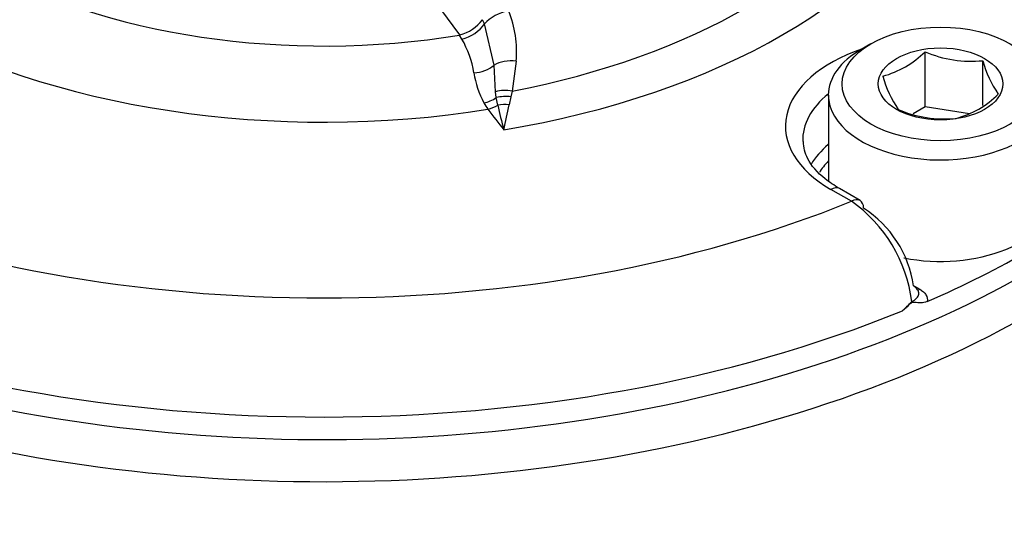
# Paper-space layout 'Sheet1' of a CAD drawing. Units: millimetres. Extents: x 0 to 594, y 0 to 420.
# Drawn here: x 407 to 412, y 379 to 382 of the extents above; entities that cross this region are included whole.
import ezdxf

# ---------------------------------------------------------------- set-up
doc = ezdxf.new("R2010")
doc.units = ezdxf.units.MM
for name, color, linetype in [('II2-04CAP-STD', 7, 'Continuous'), ('II2-04SHW-STD', 7, 'Continuous'), ('TSH-1', 7, 'Continuous')]:
    doc.layers.add(name, color=color, linetype=linetype)

# ---------------------------------------------------------------- blocks, each defined once
blk = doc.blocks.new('SE5')
at = {"layer": 'II2-04CAP-STD', "color": 7, "linetype": 'Continuous'}
for p, q in [((409.4631, 381.7803), (409.3712, 381.9044)), ((409.5717, 381.854), (409.5718, 381.8541)), ((409.5819, 381.8335), (409.5717, 381.854)), ((409.6278, 381.6349), (409.5819, 381.8335)), ((409.4616, 381.78), (409.4631, 381.7803)), ((409.4727, 381.7608), (409.4616, 381.78)), ((411.4472, 381.738), (411.4001, 381.7108)), ((411.7084, 381.4329), (411.7084, 381.6993)), ((409.6347, 381.5064), (409.6278, 381.6349)), ((409.7344, 381.6534), (409.7158, 381.5096)), ((411.9872, 381.44), (411.9872, 381.6562)), ((409.6387, 381.478), (409.6347, 381.5064)), ((409.7158, 381.5096), (409.709, 381.4818)), ((409.6455, 381.4413), (409.6387, 381.478)), ((409.709, 381.4818), (409.7009, 381.4434)), ((411.2415, 381.4897), (411.2415, 381.0753)), ((411.7084, 381.4329), (411.6504, 381.3995)), ((411.9226, 381.3998), (411.7084, 381.4329)), ((411.3528, 380.9773), (411.2538, 381.0344)), ((411.3944, 380.9814), (411.2955, 381.0385)), ((411.6608, 380.5654), (411.6826, 380.5529))]:
    blk.add_line(p, q, dxfattribs=at)
for centre, radius, start, end in [((409.2221, 381.7009), 0.5146, 354.711, 22.3796), ((409.4098, 381.9759), 0.2027, 285.2332, 323.0177), ((409.0107, 381.5039), 0.5286, 10.2399, 29.079), ((411.3893, 382.0163), 0.4497, 284.8081, 315.1919), ((411.931, 382.2151), 0.5617, 246.6605, 275.7515), ((412.4502, 381.7732), 0.4775, 194.186, 215.6062), ((409.9789, 381.6644), 0.4529, 188.4473, 207.8895), ((412.0154, 381.7209), 0.5298, 195.2529, 214.5393), ((411.7429, 381.8122), 0.4497, 284.8081, 315.1919), ((410.0126, 381.7098), 0.5045, 210.6576, 214.7884), ((398.8821, 383.6832), 11.0483, 347.66136, 348.30363), ((411.1136, 382.5113), 1.8662, 215.7103, 219.5757), ((411.4006, 381.8153), 1.7945, 192.0282, 195.9452), ((411.8025, 381.9423), 0.5676, 246.8141, 275.5979), ((410.958, 380.4103), 0.6909, 6.9299, 55.149), ((411.1178, 380.49), 0.5412, 8.424, 57.1082), ((411.4006, 380.6912), 0.3133, 309.4321, 320.9208)]:
    blk.add_arc(centre, radius, start, end, dxfattribs=at)
for centre, major_axis, ratio, start_param, end_param in [((408.8074, 383.058), (2.942, 0), 0.57735, 2.869419, 4.984562), ((408.8074, 383.0941), (2.3682, 0), 0.57735, 2.861722, 4.99226), ((408.8074, 382.6163), (-4.8311, 0), 0.57735, 0, 3.153936), ((408.8074, 383.058), (3.1291, 0), 0.57735, 4.993395, 6.004393), ((408.8074, 383.0886), (2.8819, 0), 0.57735, 5.033056, 5.96497), ((409.6856, 381.8092), (-0.1236, -0.0501), 0.609081, 4.374324, 5.423814), ((409.4781, 381.8578), (0.1164, 0.0651), 0.667974, 4.311506, 5.343747), ((411.7831, 381.34), (0.7486, 0), 0.57735, 2.104648, 3.926991), ((411.7831, 381.4897), (-0.5417, 0), 0.57735, 5.497787, 6.283185), ((411.7831, 381.4897), (-0.5417, 0), 0.57735, 0, 3.926991), ((409.5338, 381.7006), (0.1314, 0.0225), 0.764259, 4.56038, 5.370007), ((409.7217, 381.5692), (-0.1327, 0.0127), 0.638647, 4.677505, 5.557959), ((409.7033, 381.4273), (-0.1313, 0.0233), 0.624161, 4.728359, 5.36912), ((411.7831, 381.2731), (0.6652, 0), 0.57735, 2.521921, 3.16076), ((409.5791, 381.5603), (0.1144, 0.0685), 0.761244, 4.280735, 4.778912), ((409.6984, 381.3956), (-0.1322, 0.017), 0.651439, 4.71539, 5.261834), ((409.6927, 381.3518), (-0.1322, 0.0172), 0.689742, 4.740092, 5.165659), ((409.5983, 381.5308), (-0.1091, -0.0767), 0.7565, 1.081804, 1.474124), ((411.7831, 381.0332), (0.6601, 0), 0.57735, 2.533208, 2.814924), ((411.7831, 380.9998), (0.6184, 0), 0.57735, -3.645198, -3.47185), ((411.2538, 380.9663), (-0.0417, -0.0722), 0.57735, 3.141593, 3.926991), ((408.8074, 382.7178), (4.829, 0), 0.57735, 5.359515, 5.63606), ((408.8074, 383.058), (-4.4122, 0), 0.57735, 0.955878, 2.185715), ((411.3528, 380.9092), (-0.0417, -0.0722), 0.57735, 3.141593, 3.926991), ((411.3528, 380.9092), (-0.0417, -0.0722), 0.57735, 2.373648, 3.141593), ((411.7831, 380.9998), (-0.5417, 0), 0.57735, 1.23881, 3.141593), ((411.6826, 380.5869), (0.0208, 0.0361), 0.57735, 3.571278, 3.926991), ((408.8074, 382.7238), (4.8288, 0), 0.57735, 4.095825, 5.328953)]:
    blk.add_ellipse(centre, major_axis=major_axis, ratio=ratio, start_param=start_param, end_param=end_param, dxfattribs=at)
for major_axis in [(0.475, 0), (-0.3009, 0)]:
    blk.add_ellipse((411.7831, 381.5441), major_axis=major_axis, ratio=0.57735, dxfattribs=at)
for points, knots in [([(411.2955, 381.0385), (411.2689, 381.0553), (411.2042, 381.0969), (411.1315, 381.1823), (411.124, 381.2362), (411.1212, 381.266)], [0, 0, 0, 0, 0.217117, 0.634023, 1, 1, 1, 1]), ([(411.6778, 380.536), (411.6772, 380.5409), (411.6755, 380.5458), (411.6683, 380.5573), (411.6617, 380.5637), (411.6531, 380.5693)], [0.5795989, 0.5795989, 0.5795989, 0.5795989, 0.75, 0.75, 1, 1, 1, 1]), ([(411.6826, 380.5529), (411.6893, 380.549), (411.6951, 380.5448), (411.7051, 380.5356), (411.7093, 380.5307), (411.7186, 380.5154), (411.7209, 380.5044), (411.7187, 380.4935)], [0, 0, 0, 0, 0.25, 0.25, 0.5, 0.5, 1, 1, 1, 1]), ([(411.7187, 380.4935), (411.7081, 380.4888), (411.6977, 380.4871), (411.6828, 380.4867), (411.678, 380.4869), (411.6684, 380.4878), (411.6637, 380.4884), (411.654, 380.4892), (411.6489, 380.4894), (411.6382, 380.4843), (411.6333, 380.4797), (411.619, 380.4663), (411.6097, 380.4571), (411.5996, 380.4492)], [0, 0, 0, 0, 0.25, 0.25, 0.375, 0.375, 0.5, 0.5, 0.625, 0.625, 0.75, 0.75, 1, 1, 1, 1]), ([(411.6438, 380.4936), (411.6536, 380.4977), (411.6617, 380.5029), (411.6735, 380.5152), (411.6769, 380.5221), (411.6781, 380.5314), (411.6781, 380.5337), (411.6778, 380.536)], [0, 0, 0, 0, 0.25, 0.25, 0.5, 0.5, 0.5795989, 0.5795989, 0.5795989, 0.5795989])]:
    blk.add_open_spline(points, degree=3, knots=knots, dxfattribs=at)
at = {"layer": 'II2-04SHW-STD', "color": 7, "linetype": 'Continuous'}
for centre, major_axis, start_param, end_param in [((413.8602, 385.8398), (4.375, -7.5777), 0.400137, 2.723375), ((408.8074, 382.4193), (-4.8419, 0), 0, 3.145556)]:
    blk.add_ellipse(centre, major_axis=major_axis, ratio=0.57735, start_param=start_param, end_param=end_param, dxfattribs=at)
for points, knots in [([(413.7427, 380.6725), (413.7836, 380.6177), (413.8209, 380.5618), (413.9233, 380.3881), (413.976, 380.2676), (414.047, 380.0241), (414.0658, 379.9003), (414.0703, 379.6493), (414.0554, 379.5194), (413.9871, 379.2574), (413.9354, 379.1262), (413.7983, 378.8629), (413.7123, 378.7307), (413.4102, 378.3454), (413.1553, 378.1095), (412.6996, 377.7916), (412.5338, 377.6908), (412.1843, 377.5059), (412.0003, 377.4214), (411.614, 377.2679), (411.4092, 377.1992), (410.9789, 377.0699), (410.7563, 377.0113), (410.5275, 376.9595)], [0.281918, 0.281918, 0.281918, 0.281918, 0.3125, 0.3125, 0.375, 0.375, 0.4375, 0.4375, 0.5, 0.5, 0.5625, 0.5625, 0.625, 0.625, 0.75, 0.75, 0.8125, 0.8125, 0.875, 0.875, 0.9375, 0.9375, 1, 1, 1, 1]), ([(410.3949, 377.4231), (410.8218, 377.5486), (411.2312, 377.6715), (411.7862, 377.8864), (411.9622, 377.9659), (412.2956, 378.141), (412.4534, 378.2369), (412.7413, 378.4395), (412.8726, 378.5466), (413.1102, 378.7722), (413.217, 378.8913), (413.4024, 379.1385), (413.4799, 379.266), (413.6062, 379.5174), (413.655, 379.642), (413.7229, 379.8888), (413.7418, 380.0094), (413.7463, 380.159), (413.7461, 380.1916), (413.7447, 380.224)], [0, 0, 0, 0, 0.125, 0.125, 0.1875, 0.1875, 0.25, 0.25, 0.3125, 0.3125, 0.375, 0.375, 0.4375, 0.4375, 0.5, 0.5, 0.5625, 0.5625, 0.5799908, 0.5799908, 0.5799908, 0.5799908])]:
    blk.add_open_spline(points, degree=3, knots=knots, dxfattribs=at)

psp = doc.layouts.new('Sheet1')

# ---------------------------------------------------------------- block references
at = {"layer": 'TSH-1'}
psp.add_blockref('SE5', (0, 0), dxfattribs=at)

doc.saveas('drawing.dxf')
